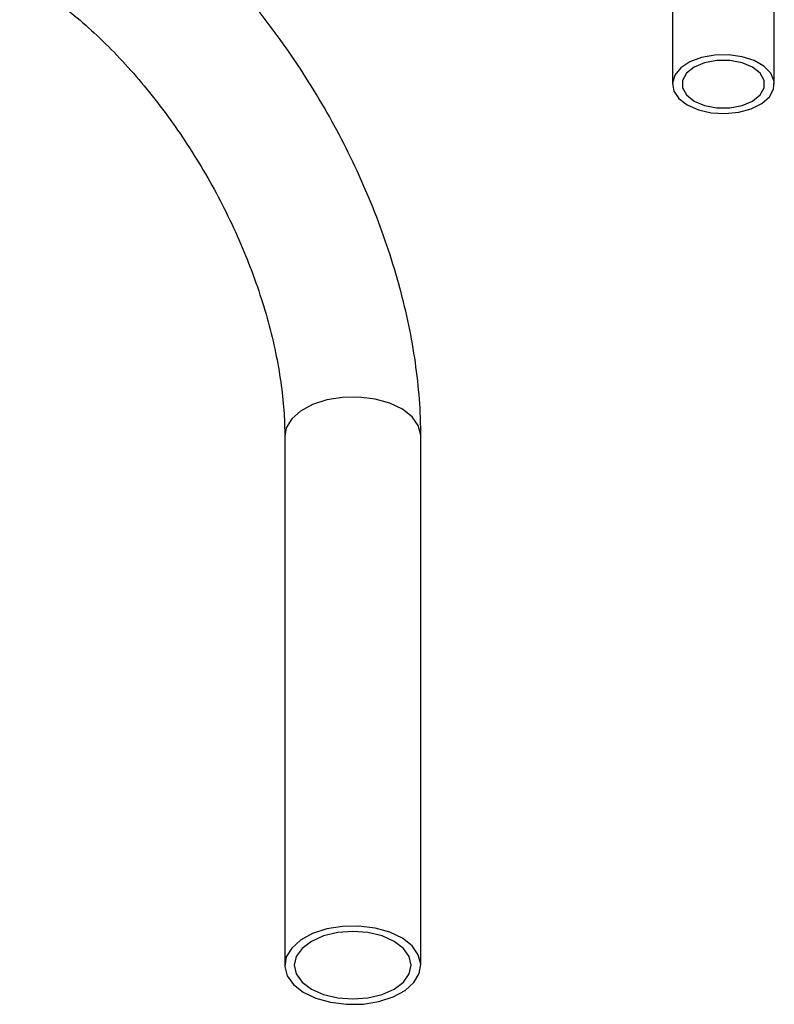
# Model space of a CAD drawing. Units: millimetres. Extents: x 0 to 45984, y 0 to 17080.
# Drawn here: x 808 to 878, y 397 to 489 of the extents above; entities that cross this region are included whole.
import ezdxf

# ---------------------------------------------------------------- set-up
doc = ezdxf.new("R2010")
doc.units = ezdxf.units.MM
doc.header["$LTSCALE"] = 9

msp = doc.modelspace()

# ---------------------------------------------------------------- linework, layer by layer
at = {"color": 7, "linetype": 'Continuous'}
for p, q in [((868.551, 551.293), (868.551, 482.94)), ((878.071, 482.94), (878.071, 551.293)), ((832.362, 450.062), (832.362, 400.661)), ((845.062, 400.661), (845.062, 450.062))]:
    msp.add_line(p, q, dxfattribs=at)
at = {"color": 7, "linetype": 'Continuous', "flags": 128}
for points in [[(869.946, 480.997), (870.979, 480.545), (872.184, 480.27), (873.474, 480.194), (874.751, 480.321), (875.922, 480.642), (876.899, 481.134), (877.61, 481.76), (878.002, 482.473), (878.046, 483.221), (877.74, 483.948), (877.104, 484.6), (876.188, 485.13), (875.058, 485.496), (873.798, 485.674), (872.503, 485.648), (871.267, 485.422), (870.183, 485.011), (869.331, 484.447), (868.774, 483.771), (868.554, 483.034), (868.687, 482.289), (869.162, 481.593), (869.946, 480.997)], [(870.575, 481.36), (871.554, 480.949), (872.706, 480.733), (873.917, 480.733), (875.068, 480.949), (876.048, 481.36), (876.76, 481.926), (877.134, 482.591), (877.134, 483.29), (876.76, 483.954), (876.048, 484.52), (875.068, 484.931), (873.917, 485.147), (872.706, 485.147), (871.554, 484.931), (870.575, 484.52), (869.863, 483.954), (869.489, 483.29), (869.489, 482.591), (869.863, 481.926), (870.575, 481.36)], [(836.285, 453.449), (834.951, 453.015), (833.836, 452.41), (833.004, 451.668), (832.504, 450.832), (832.362, 450.062)], [(845.062, 450.062), (845.059, 450.171), (844.83, 451.045), (844.244, 451.861), (843.338, 452.573), (842.162, 453.139), (840.786, 453.526), (839.289, 453.712), (837.759, 453.686), (836.285, 453.449)], [(841.14, 397.274), (842.474, 397.707), (843.589, 398.313), (844.42, 399.055), (844.92, 399.89), (845.059, 400.77), (844.83, 401.644), (844.244, 402.46), (843.338, 403.172), (842.162, 403.738), (840.786, 404.126), (839.289, 404.311), (837.759, 404.285), (836.285, 404.048), (834.951, 403.614), (833.836, 403.009), (833.004, 402.267), (832.504, 401.432), (832.365, 400.552), (832.595, 399.678), (833.18, 398.861), (834.087, 398.149), (835.262, 397.583), (836.639, 397.196), (838.135, 397.01), (839.665, 397.037), (841.14, 397.274)], [(834.851, 398.432), (835.982, 397.931), (837.299, 397.616), (838.712, 397.509), (840.125, 397.616), (841.442, 397.931), (842.573, 398.432), (843.441, 399.085), (843.986, 399.845), (844.172, 400.661), (843.986, 401.477), (843.441, 402.237), (842.573, 402.89), (841.442, 403.391), (840.125, 403.705), (838.712, 403.813), (837.299, 403.705), (835.982, 403.391), (834.851, 402.89), (833.984, 402.237), (833.438, 401.477), (833.252, 400.661), (833.438, 399.845), (833.984, 399.085), (834.851, 398.432)]]:
    msp.add_lwpolyline(points, dxfattribs=at)
at = {"color": 7, "linetype": 'Continuous'}
for points, knots in [([(845.062, 450.062), (845.055, 450.655), (845.034, 452.352), (844.809, 455.221), (844.316, 458.673), (843.588, 462.168), (842.636, 465.683), (841.47, 469.195), (840.099, 472.683), (838.533, 476.124), (836.784, 479.497), (834.863, 482.781), (832.781, 485.956), (830.553, 489), (828.191, 491.895), (825.707, 494.62), (823.117, 497.159), (820.431, 499.487), (817.695, 501.591), (815.832, 502.779), (814.913, 503.366)], [0, 0, 0, 0, 0.030921, 0.088386, 0.145757, 0.203024, 0.260162, 0.317173, 0.374075, 0.430894, 0.487663, 0.544416, 0.601186, 0.658, 0.714894, 0.771905, 0.829067, 0.88641, 0.943956, 1, 1, 1, 1]), ([(807.607, 492.94), (807.972, 492.723), (809.036, 492.091), (810.832, 490.856), (812.978, 489.165), (815.113, 487.244), (817.211, 485.115), (819.249, 482.794), (821.204, 480.304), (823.052, 477.668), (824.776, 474.912), (826.355, 472.065), (827.773, 469.156), (829.017, 466.216), (830.076, 463.275), (830.939, 460.366), (831.604, 457.52), (832.063, 454.771), (832.32, 452.269), (832.349, 450.754), (832.362, 450.062)], [0, 0, 0, 0, 0.02959, 0.0863688, 0.1433783, 0.2006448, 0.2581614, 0.3158994, 0.3738191, 0.4318746, 0.4900174, 0.5481979, 0.6063605, 0.6644436, 0.7223969, 0.780171, 0.8377186, 0.8949979, 0.9519777, 1, 1, 1, 1])]:
    msp.add_open_spline(points, degree=3, knots=knots, dxfattribs=at)

doc.saveas('drawing.dxf')
